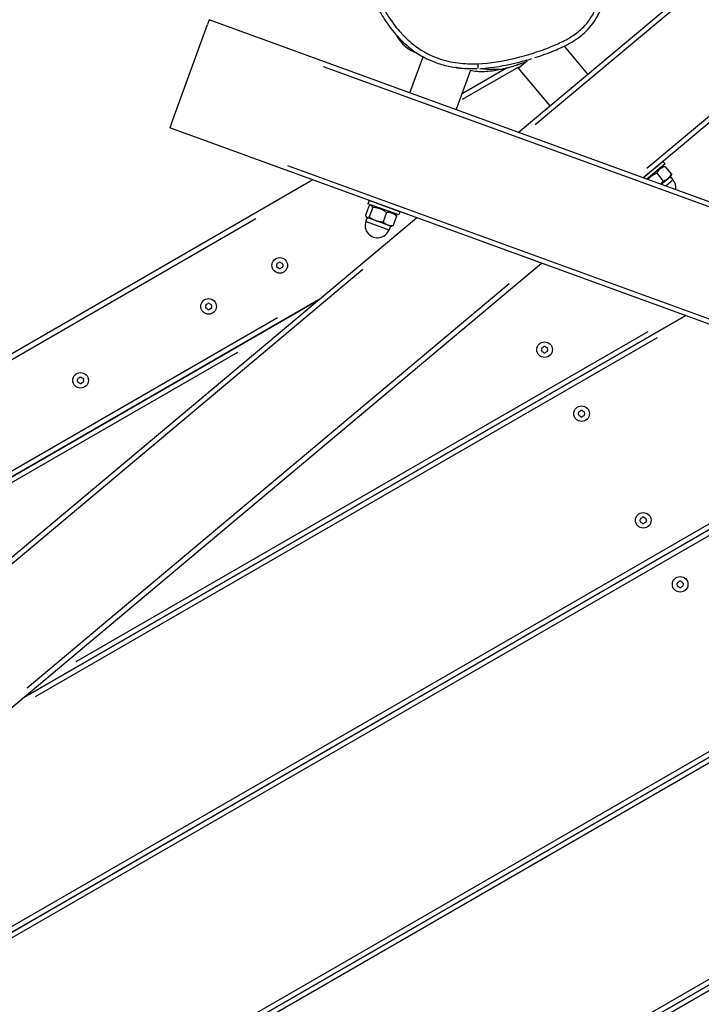
# Model space of a CAD drawing. Units: millimetres. Extents: x 3678 to 12627, y -8487 to -1978.
# Drawn here: x 6481 to 6896, y -4752 to -4153 of the extents above; entities that cross this region are included whole.
import ezdxf

# ---------------------------------------------------------------- set-up
doc = ezdxf.new("R2010")
doc.units = ezdxf.units.MM
doc.layers.add('SW_Toestellen', color=2, linetype='Continuous')

msp = doc.modelspace()

# ---------------------------------------------------------------- linework, layer by layer
at = {"layer": 'SW_Toestellen'}
for p, q in [((6784.16, -4221.45), (6925.92, -4102.5)), ((6794.44, -4216.74), (6920.83, -4110.69)), ((6596.09, -4153), (6595.06, -4155.81)), ((8005.63, -4666.03), (6596.09, -4153)), ((6573.17, -4215.96), (6595.06, -4155.81)), ((6860.12, -4249.09), (6970.92, -4156.12)), ((6862.47, -4243.21), (6963.38, -4158.53)), ((6812.01, -4168.99), (6826.34, -4186.06)), ((6718.25, -4197.46), (6726.26, -4175.44)), ((6784.07, -4182.36), (6789.5, -4177.81)), ((7934.12, -4643.19), (6665.54, -4181.47)), ((6746.44, -4207.72), (6755.33, -4183.28)), ((6776.95, -4182.39), (6749.99, -4197.96)), ((6750.3, -4201.24), (6784.53, -4181.48)), ((6759.58, -4182.59), (6759.58, -4182.59)), ((6784.07, -4182.36), (6803.35, -4205.34)), ((6573.17, -4215.96), (6572.15, -4218.77)), ((7981.69, -4731.8), (6572.15, -4218.77)), ((6643.65, -4241.61), (7912.23, -4703.33)), ((6872.16, -4239.11), (6860.22, -4249.13)), ((6873.45, -4240.65), (6862.39, -4249.92)), ((6871.38, -4242.38), (6872.51, -4242.18)), ((6872.16, -4239.11), (6873.45, -4240.65)), ((6873.35, -4242.19), (6877.32, -4246.91)), ((6659.11, -4250.43), (5894.24, -4692.02)), ((6868.38, -4246.36), (6872.34, -4251.08)), ((6871.07, -4253.08), (6875.29, -4249.54)), ((6874.16, -4253.75), (6878.27, -4250.31)), ((6875.29, -4249.54), (6877.06, -4248.06)), ((6876.67, -4248.38), (6878.28, -4250.3)), ((6877.06, -4248.06), (6877.17, -4247.74)), ((6693.26, -4266.28), (6691.15, -4272.07)), ((6693.33, -4262.99), (6692.65, -4264.87)), ((6711.44, -4271.71), (6692.65, -4264.87)), ((6712.13, -4269.83), (6693.33, -4262.99)), ((6695.57, -4267.12), (6693.46, -4272.91)), ((6695.19, -4265.79), (6694.05, -4265.99)), ((5934.1, -4672.48), (6624.44, -4273.91)), ((6003.03, -4876.89), (6722.24, -4273.4)), ((6692.26, -4273.24), (6691.41, -4275.59)), ((6691.79, -4273.07), (6691.57, -4272.8)), ((6691.79, -4273.07), (6692.06, -4273.16)), ((6692.06, -4273.16), (6697.41, -4275.11)), ((6703.97, -4270.17), (6701.86, -4275.97)), ((6710.06, -4272.39), (6707.95, -4278.19)), ((6708.91, -4270.78), (6709.65, -4271.66)), ((6712.13, -4269.83), (6711.44, -4271.71)), ((6691.49, -4275.62), (6705.42, -4280.69)), ((6697.41, -4275.11), (6704.66, -4277.75)), ((6704.66, -4277.75), (6706.83, -4278.54)), ((6706.36, -4278.37), (6705.5, -4280.72)), ((6706.83, -4278.54), (6707.17, -4278.48)), ((6006.13, -4965.67), (6798.2, -4301.05)), ((6043.19, -4847.12), (6689.59, -4304.72)), ((6485.31, -4559.67), (6778.65, -4313.54)), ((5920.74, -4751.78), (6662.54, -4323.5)), ((6662.54, -4323.5), (5920.74, -4751.78)), ((6482.27, -4566.15), (6886.05, -4333.02)), ((6886.05, -4333.02), (6482.27, -4566.15)), ((6637.59, -4334.44), (5950.28, -4731.26)), ((6863.02, -4342.85), (6514.85, -4543.87)), ((6868.69, -4346.51), (6490.07, -4565.11)), ((6613.31, -4355.39), (5965.37, -4729.48)), ((6008.36, -4978.32), (7033.25, -4386.6)), ((7033.25, -4386.6), (6008.36, -4978.32)), ((6978.48, -4414.76), (6058.89, -4945.68)), ((6985.53, -4417.62), (6060.31, -4951.79)), ((6030.53, -5104.08), (7180.45, -4440.18)), ((7180.45, -4440.18), (6030.53, -5104.08)), ((7119.43, -4471.94), (6087.32, -5067.83)), ((7126.48, -4474.8), (6088.74, -5073.94)), ((6052.71, -5229.84), (7327.65, -4493.76)), ((7327.65, -4493.76), (6052.71, -5229.84)), ((7260.38, -4529.13), (6115.75, -5189.99)), ((7267.43, -4531.99), (6117.17, -5196.09))]:
    msp.add_line(p, q, dxfattribs=at)
for centre in [(6639.01, -4302.44), (6595.71, -4327.44), (6800.17, -4353.74), (6517.77, -4372.44), (6822.67, -4392.71), (6860.17, -4457.66), (6882.67, -4496.63)]:
    msp.add_circle(centre, 4.75, dxfattribs=at)
for centre, radius, start, end in [((6730.51, -4151.54), 23.2, 206.77913, 251.08949), ((6872.53, -4255.12), 7.5, 350.86302, 40), ((6698.45, -4278.15), 7.5, 160, 340), ((6637.92, -4301.81), 0.712, 115.95073, 184.04927), ((6629.03, -4302.44), 8.2, 355.95073, 4.04927), ((6637.92, -4303.07), 0.712, 175.95073, 244.04927), ((6634.02, -4293.8), 8.2, 295.95073, 304.04927), ((6634.02, -4311.09), 8.2, 55.95073, 64.04927), ((6639.01, -4301.19), 0.712, 55.95073, 124.04927), ((6639.01, -4303.7), 0.712, 235.95073, 304.04927), ((6644, -4293.8), 8.2, 235.95073, 244.04927), ((6644, -4311.09), 8.2, 115.95073, 124.04927), ((6640.1, -4301.81), 0.712, 355.95073, 64.04927), ((6640.1, -4303.07), 0.712, 295.95073, 4.04927), ((6649, -4302.44), 8.2, 175.95073, 184.04927), ((6594.62, -4326.81), 0.712, 115.95073, 184.04927), ((6585.73, -4327.44), 8.2, 355.95073, 4.04927), ((6594.62, -4328.07), 0.712, 175.95073, 244.04927), ((6590.72, -4318.8), 8.2, 295.95073, 304.04927), ((6595.71, -4326.19), 0.712, 55.95073, 124.04927), ((6600.7, -4318.8), 8.2, 235.95073, 244.04927), ((6596.8, -4326.81), 0.712, 355.95073, 64.04927), ((6596.8, -4328.07), 0.712, 295.95073, 4.04927), ((6605.69, -4327.44), 8.2, 175.95073, 184.04927), ((6590.72, -4336.09), 8.2, 55.95073, 64.04927), ((6595.71, -4328.7), 0.712, 235.95073, 304.04927), ((6600.7, -4336.09), 8.2, 115.95073, 124.04927), ((6795.18, -4345.1), 8.2, 295.95073, 304.04927), ((6800.17, -4352.48), 0.712, 55.95073, 124.04927), ((6805.16, -4345.1), 8.2, 235.95073, 244.04927), ((6799.08, -4353.11), 0.712, 115.95073, 184.04927), ((6799.08, -4354.37), 0.712, 175.95073, 244.04927), ((6790.18, -4353.74), 8.2, 355.95073, 4.04927), ((6795.18, -4362.38), 8.2, 55.95073, 64.04927), ((6800.17, -4355), 0.712, 235.95073, 304.04927), ((6805.16, -4362.38), 8.2, 115.95073, 124.04927), ((6801.26, -4353.11), 0.712, 355.95073, 64.04927), ((6801.26, -4354.37), 0.712, 295.95073, 4.04927), ((6810.15, -4353.74), 8.2, 175.95073, 184.04927), ((6516.68, -4371.81), 0.712, 115.95073, 184.04927), ((6507.79, -4372.44), 8.2, 355.95073, 4.04927), ((6516.68, -4373.07), 0.712, 175.95073, 244.04927), ((6512.78, -4363.8), 8.2, 295.95073, 304.04927), ((6512.78, -4381.09), 8.2, 55.95073, 64.04927), ((6517.77, -4371.19), 0.712, 55.95073, 124.04927), ((6517.77, -4373.7), 0.712, 235.95073, 304.04927), ((6522.76, -4363.8), 8.2, 235.95073, 244.04927), ((6522.76, -4381.09), 8.2, 115.95073, 124.04927), ((6518.86, -4371.81), 0.712, 355.95073, 64.04927), ((6518.86, -4373.07), 0.712, 295.95073, 4.04927), ((6527.75, -4372.44), 8.2, 175.95073, 184.04927), ((6821.58, -4392.08), 0.712, 115.95073, 184.04927), ((6821.58, -4393.34), 0.712, 175.95073, 244.04927), ((6812.68, -4392.71), 8.2, 355.95073, 4.04927), ((6817.68, -4384.07), 8.2, 295.95073, 304.04927), ((6817.68, -4401.36), 8.2, 55.95073, 64.04927), ((6822.67, -4391.45), 0.712, 55.95073, 124.04927), ((6827.66, -4384.07), 8.2, 235.95073, 244.04927), ((6827.66, -4401.36), 8.2, 115.95073, 124.04927), ((6823.76, -4392.08), 0.712, 355.95073, 64.04927), ((6823.76, -4393.34), 0.712, 295.95073, 4.04927), ((6832.65, -4392.71), 8.2, 175.95073, 184.04927), ((6822.67, -4393.97), 0.712, 235.95073, 304.04927), ((6859.08, -4457.03), 0.712, 115.95073, 184.04927), ((6859.08, -4458.29), 0.712, 175.95073, 244.04927), ((6850.18, -4457.66), 8.2, 355.95073, 4.04927), ((6855.18, -4449.02), 8.2, 295.95073, 304.04927), ((6855.18, -4466.31), 8.2, 55.95073, 64.04927), ((6860.17, -4456.4), 0.712, 55.95073, 124.04927), ((6860.17, -4458.92), 0.712, 235.95073, 304.04927), ((6865.16, -4449.02), 8.2, 235.95073, 244.04927), ((6865.16, -4466.31), 8.2, 115.95073, 124.04927), ((6861.26, -4457.03), 0.712, 355.95073, 64.04927), ((6861.26, -4458.29), 0.712, 295.95073, 4.04927), ((6870.15, -4457.66), 8.2, 175.95073, 184.04927), ((6881.58, -4496), 0.712, 115.95073, 184.04927), ((6872.68, -4496.63), 8.2, 355.95073, 4.04927), ((6877.68, -4487.99), 8.2, 295.95073, 304.04927), ((6882.67, -4495.38), 0.712, 55.95073, 124.04927), ((6887.66, -4487.99), 8.2, 235.95073, 244.04927), ((6883.76, -4496), 0.712, 355.95073, 64.04927), ((6892.65, -4496.63), 8.2, 175.95073, 184.04927), ((6881.58, -4497.26), 0.712, 175.95073, 244.04927), ((6877.68, -4505.28), 8.2, 55.95073, 64.04927), ((6882.67, -4497.89), 0.712, 235.95073, 304.04927), ((6887.66, -4505.28), 8.2, 115.95073, 124.04927), ((6883.76, -4497.26), 0.712, 295.95073, 4.04927)]:
    msp.add_arc(centre, radius, start, end, dxfattribs=at)
msp.add_ellipse((6759.46, -4179.6), major_axis=(0.12, -3), ratio=0.002001, start_param=4.807222, end_param=6.202133, dxfattribs=at)
for points, knots in [([(6794.16, -4175.96), (6798.25, -4174.67), (6802.28, -4173.24), (6809.13, -4170.4), (6811.98, -4169.08), (6816.33, -4166.71), (6817.88, -4165.78), (6821.58, -4163.28), (6823.69, -4161.59), (6827.08, -4158.21), (6828.42, -4156.63), (6830.84, -4153.27), (6831.91, -4151.5), (6834.02, -4147.45), (6834.99, -4145.14), (6836.98, -4139.57), (6837.87, -4136.26), (6839.65, -4127.97), (6840.32, -4123), (6841.01, -4114.5), (6841.15, -4111.01), (6841.17, -4103.84), (6841.03, -4100.14), (6840.47, -4092.95), (6840.05, -4089.46), (6838.97, -4082.9), (6838.34, -4079.82), (6836.89, -4074.13), (6836.12, -4071.51), (6834.43, -4066.67), (6833.56, -4064.44), (6830.87, -4058.43), (6828.85, -4054.74), (6824.58, -4048.48), (6822.43, -4045.82), (6817.96, -4041.24), (6815.71, -4039.27), (6811.05, -4035.85), (6808.65, -4034.37), (6803.61, -4031.79), (6800.98, -4030.7), (6795.45, -4028.89), (6792.56, -4028.2), (6786.47, -4027.19), (6783.22, -4026.92), (6776.37, -4026.84), (6772.77, -4027.09), (6765.22, -4028.15), (6761.31, -4029.02), (6753.12, -4031.46), (6748.88, -4033.1), (6741.52, -4036.57), (6738.35, -4038.3), (6732.25, -4042.05), (6729.32, -4044.07), (6726.48, -4046.23)], [-29.796747, -29.796747, -29.796747, -29.796747, -28.901385, -28.901385, -28.257436, -28.257436, -27.893984, -27.893984, -27.360496, -27.360496, -26.960275, -26.960275, -26.550207, -26.550207, -26.04722, -26.04722, -25.351462, -25.351462, -24.304466, -24.304466, -23.575143, -23.575143, -22.806631, -22.806631, -22.078398, -22.078398, -21.428622, -21.428622, -20.862849, -20.862849, -20.374135, -20.374135, -19.520289, -19.520289, -18.83318, -18.83318, -18.237992, -18.237992, -17.672035, -17.672035, -17.104554, -17.104554, -16.50781, -16.50781, -15.850549, -15.850549, -15.121178, -15.121178, -14.2972, -14.2972, -13.36928, -13.36928, -12.629393, -12.629393, -11.889507, -11.889507, -11.889507, -11.889507]), ([(6759.46, -4179.65), (6755.49, -4179.8), (6751.46, -4179.68), (6743.34, -4178.66), (6739.26, -4177.72), (6731.92, -4175.1), (6728.57, -4173.49), (6722.77, -4169.9), (6720.27, -4168.03), (6715.7, -4164.03), (6713.6, -4161.89), (6709.31, -4156.93), (6707.18, -4154.06), (6702.78, -4147.28), (6700.62, -4143.31), (6696.96, -4135.49), (6695.43, -4131.67), (6693.01, -4124.59), (6692.06, -4121.34), (6690.68, -4115.43), (6690.18, -4112.73), (6689.55, -4106.91), (6689.5, -4103.77), (6690.23, -4098.5), (6690.78, -4096.33), (6692.26, -4092.12), (6693.19, -4090.07), (6695.96, -4084.7), (6698.02, -4081.44), (6702.79, -4074.55), (6705.57, -4070.95), (6711.48, -4064), (6714.6, -4060.65), (6722.73, -4052.83), (6727.92, -4048.58), (6738.52, -4041.47), (6743.95, -4038.48), (6754.43, -4034.08), (6759.4, -4032.49), (6768.35, -4030.59), (6772.36, -4030.06), (6779.62, -4029.75), (6782.85, -4029.85), (6787.4, -4030.35), (6788.75, -4030.54), (6792.72, -4031.26), (6795.35, -4031.93), (6800.46, -4033.67), (6802.96, -4034.74), (6806.65, -4036.68), (6807.93, -4037.43), (6812.03, -4040.09), (6814.72, -4042.25), (6819.41, -4046.87), (6821.45, -4049.29), (6825.59, -4055.06), (6827.59, -4058.54), (6831.01, -4065.81), (6832.42, -4069.58), (6835.36, -4079.33), (6836.57, -4085.46), (6837.73, -4095.19), (6838, -4098.74), (6838.29, -4106.79), (6838.22, -4111.29), (6837.78, -4118.04), (6837.58, -4120.31), (6836.82, -4126.65), (6836.13, -4130.71), (6834.61, -4136.91), (6833.99, -4139.07), (6832.23, -4144.18), (6830.99, -4147.09), (6828.22, -4151.92), (6826.81, -4153.94), (6823.59, -4157.64), (6821.79, -4159.31), (6817.51, -4162.59), (6814.96, -4164.15), (6809.67, -4166.92), (6806.93, -4168.14), (6800.63, -4170.69), (6797, -4171.97), (6789.65, -4174.3), (6785.94, -4175.34), (6774.71, -4178.06), (6767.1, -4179.35), (6759.46, -4179.65)], [-1.140316, -1.140316, -1.140316, -1.140316, -0.292988, -0.292988, 0.589901, 0.589901, 1.372681, 1.372681, 2.031392, 2.031392, 2.668671, 2.668671, 3.424227, 3.424227, 4.387406, 4.387406, 5.258708, 5.258708, 5.977755, 5.977755, 6.55451, 6.55451, 7.217912, 7.217912, 7.691007, 7.691007, 8.164101, 8.164101, 8.982493, 8.982493, 9.951755, 9.951755, 10.921018, 10.921018, 12.342195, 12.342195, 13.645612, 13.645612, 14.747304, 14.747304, 15.599379, 15.599379, 16.28197, 16.28197, 16.572873, 16.572873, 17.144315, 17.144315, 17.715757, 17.715757, 18.03057, 18.03057, 18.758336, 18.758336, 19.424325, 19.424325, 20.275121, 20.275121, 21.125918, 21.125918, 22.449327, 22.449327, 23.204606, 23.204606, 24.162933, 24.162933, 24.648418, 24.648418, 25.525247, 25.525247, 25.999927, 25.999927, 26.671529, 26.671529, 27.18931, 27.18931, 27.707091, 27.707091, 28.34154, 28.34154, 28.97599, 28.97599, 29.792818, 29.792818, 30.609647, 30.609647, 32.243304, 32.243304, 32.243304, 32.243304]), ([(6687.4, -4098.01), (6687.03, -4099.82), (6686.8, -4101.66), (6686.62, -4105.48), (6686.69, -4107.47), (6687.11, -4112.16), (6687.57, -4114.85), (6688.92, -4121.07), (6689.92, -4124.58), (6692.24, -4131.51), (6693.56, -4134.92), (6696.51, -4141.61), (6698.15, -4144.89), (6701.78, -4151.24), (6703.78, -4154.34), (6708.21, -4160.27), (6710.64, -4163.1), (6715.83, -4168.19), (6718.56, -4170.48), (6724.06, -4174.26), (6726.75, -4175.81), (6732.13, -4178.32), (6734.78, -4179.32), (6740.21, -4180.92), (6742.99, -4181.52), (6745.79, -4181.93)], [-7.367854, -7.367854, -7.367854, -7.367854, -7.00787, -7.00787, -6.616331, -6.616331, -6.067198, -6.067198, -5.31017, -5.31017, -4.553141, -4.553141, -3.796113, -3.796113, -3.039085, -3.039085, -2.282056, -2.282056, -1.560301, -1.560301, -0.941121, -0.941121, -0.369345, -0.369345, 0.20243, 0.20243, 0.20243, 0.20243]), ([(6761.35, -4182.51), (6768.65, -4182.08), (6775.84, -4180.82), (6786.11, -4178.33), (6789.31, -4177.45), (6792.48, -4176.48)], [-32.120976, -32.120976, -32.120976, -32.120976, -30.609647, -30.609647, -29.919075, -29.919075, -29.919075, -29.919075]), ([(6749.44, -4182.53), (6749.22, -4182.49), (6749, -4182.45), (6747.84, -4182.24), (6746.82, -4182.08), (6745.79, -4181.93)], [115.248896, 115.248896, 115.248896, 115.248896, 119.505622, 119.505622, 136.640524, 136.640524, 136.640524, 136.640524]), ([(6746.48, -4182.02), (6746.69, -4182.05), (6746.91, -4182.08), (6751.05, -4182.6), (6755.01, -4182.74), (6758.89, -4182.62)], [0.2493237, 0.2493237, 0.2493237, 0.2493237, 0.2929875, 0.2929875, 1.0934135, 1.0934135, 1.0934135, 1.0934135]), ([(6788.45, -4178.7), (6788.11, -4178.83), (6787.7, -4178.99), (6786.92, -4179.28), (6786.58, -4179.4), (6785.94, -4179.63), (6785.7, -4179.72), (6785.17, -4179.9), (6784.88, -4180.01), (6784.36, -4180.18), (6784.17, -4180.25), (6783.79, -4180.38), (6783.58, -4180.45), (6783.18, -4180.58), (6782.98, -4180.64), (6782.42, -4180.82), (6782.07, -4180.93), (6780.48, -4181.43), (6779.54, -4181.69), (6777.76, -4182.18), (6776.94, -4182.4), (6773.67, -4183.2), (6771.16, -4183.72), (6765.05, -4184.54), (6761.59, -4184.62), (6757.51, -4184.3), (6756.18, -4184.08), (6755.11, -4183.86)], [66.870696, 66.870696, 66.870696, 66.870696, 67.333011, 67.333011, 67.615006, 67.615006, 67.753523, 67.753523, 67.88001, 67.88001, 67.943117, 67.943117, 68.006467, 68.006467, 68.0696, 68.0696, 68.196627, 68.196627, 68.708163, 68.708163, 69.208433, 69.208433, 70.709452, 70.709452, 72.464, 72.464, 73.762987, 73.762987, 73.762987, 73.762987]), ([(6760.79, -4182.66), (6767.47, -4183.02), (6772.01, -4183.11), (6774.56, -4182.92), (6774.7, -4182.91), (6774.81, -4182.89)], [0.0101566, 0.0101566, 0.0101566, 0.0101566, 0.1622184, 0.1622184, 0.1723689, 0.1723689, 0.1723689, 0.1723689])]:
    msp.add_open_spline(points, degree=3, knots=knots, dxfattribs=at)
for points, weights in [([(6873.35, -4242.19), (6870.01, -4243.25), (6868.38, -4246.36)], [1, 1.15470053838, 1]), ([(6872.51, -4242.18), (6872.86, -4242.12), (6873.35, -4242.19)], [1.05770808332, 1.03837170631, 1]), ([(6868.38, -4246.36), (6865.07, -4247.79), (6863.01, -4250.15)], [1, 1.11550417054, 1.05853042275]), ([(6872.34, -4251.08), (6874.14, -4250.51), (6875.29, -4249.54)], [1, 1.0379548493, 1]), ([(6875.29, -4249.54), (6876.44, -4248.58), (6877.32, -4246.91)], [1, 1.0379548493, 1]), ([(6877.32, -4246.91), (6877.29, -4247.41), (6877.17, -4247.74)], [1, 1.01918200128, 1.01897521932]), ([(6870.89, -4253.02), (6871.63, -4252.16), (6872.34, -4251.08)], [1.01897037934, 1.01934307731, 1]), ([(6695.57, -4267.12), (6694.87, -4265.45), (6693.26, -4266.28)], [1, 1.15470053838, 1]), ([(6703.97, -4270.17), (6700.22, -4267.39), (6695.57, -4267.12)], [1, 1.15470053838, 1]), ([(6691.15, -4272.07), (6691.53, -4272.97), (6692.06, -4273.16)], [1, 1.0379548493, 1]), ([(6692.06, -4273.16), (6692.6, -4273.36), (6693.46, -4272.91)], [1, 1.0379548493, 1]), ([(6693.46, -4272.91), (6695.46, -4274.4), (6697.41, -4275.11)], [1, 1.0379548493, 1]), ([(6710.06, -4272.39), (6707.47, -4270.03), (6703.97, -4270.17)], [1, 1.15470053838, 1]), ([(6709.65, -4271.66), (6709.87, -4271.93), (6710.06, -4272.39)], [1.05770808332, 1.03837170631, 1]), ([(6697.41, -4275.11), (6699.36, -4275.82), (6701.86, -4275.97)], [1, 1.0379548493, 1]), ([(6701.86, -4275.97), (6703.25, -4277.24), (6704.66, -4277.75)], [1, 1.0379548493, 1]), ([(6704.66, -4277.75), (6706.08, -4278.27), (6707.95, -4278.19)], [1, 1.0379548493, 1]), ([(6707.95, -4278.19), (6707.51, -4278.42), (6707.17, -4278.48)], [1, 1.01918200128, 1.01897521932])]:
    msp.add_rational_spline(points, weights, degree=2, dxfattribs=at)

doc.saveas('drawing.dxf')
